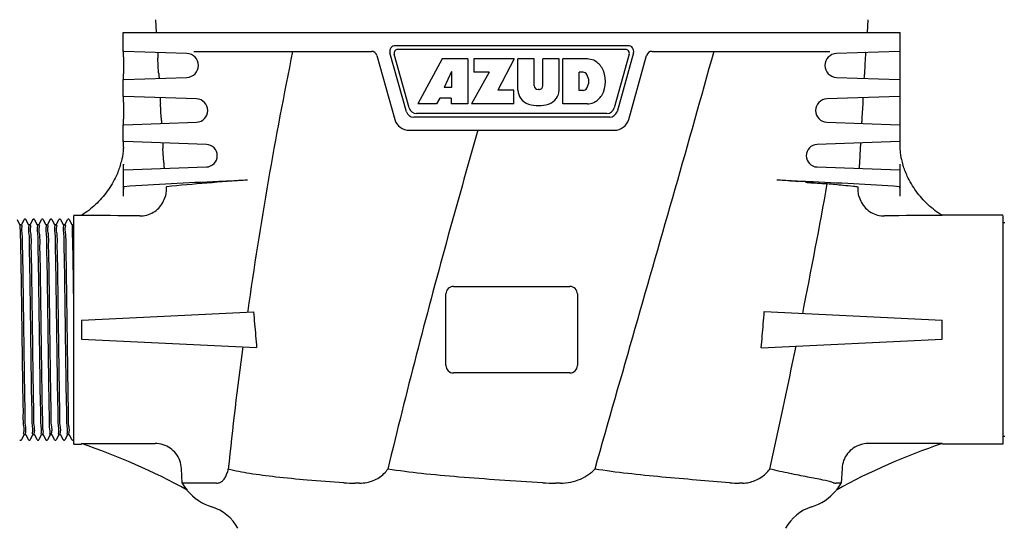
# Model space of a CAD drawing. Units: millimetres. Extents: x 8652 to 13030, y -174 to 5885.
# Drawn here: x 12110 to 12372, y 4320 to 4456 of the extents above; entities that cross this region are included whole.
import ezdxf

# ---------------------------------------------------------------- set-up
doc = ezdxf.new("R2010")
doc.units = ezdxf.units.MM
doc.layers.add('EJES', color=7, linetype='Continuous')

msp = doc.modelspace()

# ---------------------------------------------------------------- linework, layer by layer
at = {"color": 7, "linetype": 'Continuous'}
for p, q in [((12336.11265426822, 4455.600225383808), (12335.92404775582, 4452.189937888107)), ((12137.97361578952, 4452.189937888107), (12344.67116041902, 4452.189937888107)), ((12272.28645260072, 4448.689937888107), (12210.35832360782, 4448.689937888107)), ((12154.90440330042, 4446.614045208707), (12138.09402229312, 4447.185800859107)), ((12156.71681961092, 4447.189937888107), (12203.98579465772, 4447.189937888107)), ((12205.42986434362, 4446.095724460608), (12210.20349495852, 4429.107840361507)), ((12213.30779492032, 4431.148889334908), (12208.91425392202, 4446.784151315607)), ((12214.06552388462, 4432.148889334908), (12210.05547703722, 4446.419413506507)), ((12271.62658604742, 4447.689937888107), (12211.01819016112, 4447.689937888107)), ((12272.58929917132, 4446.419413506507), (12268.57925232392, 4432.148889334908)), ((12273.73052228652, 4446.784151315607), (12269.33698128832, 4431.148889334908)), ((12272.44128125002, 4429.107840361507), (12277.21491186492, 4446.095724460608)), ((12278.65898155082, 4447.189937888107), (12325.92795659722, 4447.189937888107)), ((12344.55075391542, 4447.185800859107), (12327.74037290812, 4446.614045208707)), ((12138.01965912881, 4445.693238150408), (12138.01965912881, 4441.186637625808)), ((12147.37953897802, 4441.504986400208), (12147.16402512032, 4445.382219445807)), ((12222.80641959392, 4445.189937888107), (12216.36981461462, 4433.189938098308)), ((12229.60683160432, 4445.189937888107), (12222.80641959392, 4445.189937888107)), ((12229.60683160432, 4445.189937888107), (12229.60683160432, 4433.189938098308)), ((12241.97000060432, 4445.189937888107), (12231.27404860431, 4445.189937888107)), ((12231.27404860431, 4445.189937888107), (12231.27404860431, 4441.621452893008)), ((12241.97000060432, 4445.189937888107), (12237.60537160432, 4436.867108888107)), ((12247.32051816492, 4445.189937888107), (12242.97000094292, 4445.189937888107)), ((12242.97000094292, 4436.826484544007), (12242.97000094292, 4445.189937888107)), ((12247.32051816492, 4438.007168107608), (12247.32051816492, 4445.189937888107)), ((12253.93998796002, 4445.189937888107), (12249.64509943662, 4445.189937888107)), ((12249.64509943662, 4438.007168107608), (12249.64509943662, 4445.189937888107)), ((12253.93998796002, 4436.826484544007), (12253.93998796002, 4445.189937888107)), ((12261.44462364782, 4445.189937888107), (12254.93978893762, 4445.189937888107)), ((12254.93978893762, 4433.189938098308), (12254.93978893762, 4445.189937888107)), ((12335.26523723052, 4441.504986400208), (12335.48075108822, 4445.382219445807)), ((12344.62511707972, 4445.693238150408), (12344.62511707972, 4441.186637625808)), ((12225.31830960432, 4441.814081888107), (12223.39184160432, 4437.539497888108)), ((12225.31830960432, 4441.814081888107), (12225.31830960432, 4437.539497888108)), ((12235.35065058682, 4441.621452893008), (12230.60683162172, 4433.189938098308)), ((12235.35065058682, 4441.621452893008), (12231.27404860431, 4441.621452893008)), ((12260.33870412632, 4441.637824162008), (12259.29968060432, 4441.637824162008)), ((12259.29968060432, 4436.788309616508), (12259.29968060432, 4441.637824162008)), ((12138.09402229312, 4439.694074917207), (12154.90440330042, 4440.265830567508)), ((12327.74037290812, 4440.265830567508), (12344.55075391542, 4439.694074917207)), ((12225.31830960432, 4437.539497888108), (12223.39184160432, 4437.539497888108)), ((12241.87619960432, 4436.867108888107), (12237.60537160432, 4436.867108888107)), ((12241.87619960432, 4433.189938098308), (12241.87619960432, 4436.867108888107)), ((12248.64357275162, 4437.049498922407), (12248.32204484992, 4437.049498922407)), ((12260.33870412632, 4436.788309616508), (12259.29968060432, 4436.788309616508)), ((12138.01965912881, 4433.693238150408), (12138.01965912881, 4429.186637625808)), ((12157.48938430522, 4434.526124685408), (12138.09402229312, 4435.185800859107)), ((12148.04536625142, 4429.527632555908), (12147.83233936122, 4433.359488703208)), ((12221.34047365262, 4433.189938098308), (12216.36981461462, 4433.189938098308)), ((12222.15810355592, 4434.743891900807), (12221.34047365262, 4433.189938098308)), ((12225.25093760432, 4434.743891900807), (12222.15810355592, 4434.743891900807)), ((12225.25093760432, 4434.743891900807), (12225.25093760432, 4433.189938098308)), ((12229.60683160432, 4433.189938098308), (12225.25093760432, 4433.189938098308)), ((12241.87619960432, 4433.189938098308), (12230.60683162172, 4433.189938098308)), ((12261.44462380042, 4433.189938098308), (12254.93978893762, 4433.189938098308)), ((12344.55075391542, 4435.185800859107), (12325.15539190332, 4434.526124685408)), ((12334.59940995712, 4429.527632555908), (12334.81243684732, 4433.359488703208)), ((12344.62511707972, 4433.693238150408), (12344.62511707972, 4429.186637625808)), ((12266.65382607612, 4430.689938098308), (12215.99095013242, 4430.689938098308)), ((12138.09402229312, 4427.694074917207), (12157.48938430522, 4428.353751090807)), ((12267.41155504051, 4429.689938098308), (12215.23322116802, 4429.689938098308)), ((12325.15539190332, 4428.353751090807), (12344.55075391542, 4427.694074917207)), ((12214.05434745412, 4426.189937888107), (12268.59042875442, 4426.189937888107)), ((12160.07436531002, 4422.438204162107), (12138.09402229312, 4423.185800859107)), ((12344.55075391542, 4423.185800859107), (12322.57041089852, 4422.438204162107)), ((12138.01965912881, 4421.693238150408), (12138.01965905252, 4421.440038109307)), ((12148.71130498422, 4417.550282502608), (12148.50076555112, 4421.336754153008)), ((12333.93347122432, 4417.550282502608), (12334.14401065742, 4421.336754153008)), ((12344.62511707972, 4421.693238150408), (12344.62511715282, 4421.440031427807)), ((12138.01965912881, 4408.702353560508), (12138.01965912881, 4417.186637625808)), ((12138.02275670612, 4416.803561674507), (12138.02074049472, 4416.993386713808)), ((12138.09402229312, 4415.694074917207), (12160.07436531002, 4416.441671614208)), ((12322.57041089852, 4416.441671614208), (12344.55075391542, 4415.694074917207)), ((12344.62511707972, 4417.186637625808), (12344.62511707972, 4408.702353560508)), ((12110.47221578572, 4401.081011163507), (12109.78874045121, 4402.393553843707)), ((12111.53003575732, 4402.393553843907), (12110.84656042272, 4401.081011163407)), ((12112.02906882912, 4402.482809445108), (12111.96870982342, 4402.526695832807)), ((12112.78121578572, 4401.081011163507), (12112.09774045122, 4402.393553843707)), ((12113.83903575732, 4402.393553843907), (12113.15556042272, 4401.081011163407)), ((12114.33806882912, 4402.482809445108), (12114.27770982342, 4402.526695832807)), ((12115.09021578572, 4401.081011163507), (12114.40674045122, 4402.393553843707)), ((12116.14803575732, 4402.393553843907), (12115.46456042272, 4401.081011163407)), ((12116.64706882912, 4402.482809445208), (12116.58670982332, 4402.526695832908)), ((12117.39921578572, 4401.081011163507), (12116.71574045122, 4402.393553843707)), ((12118.45703575732, 4402.393553843907), (12117.77356042272, 4401.081011163407)), ((12118.62658866272, 4402.546261283108), (12118.55237946621, 4402.504761509407)), ((12118.94694569772, 4402.490848514608), (12118.88312621852, 4402.533504606107)), ((12119.70821578582, 4401.081011163507), (12119.02474045122, 4402.393553843707)), ((12120.76603575732, 4402.393553843907), (12120.08256042272, 4401.081011163407)), ((12121.26506882932, 4402.482809445008), (12121.20470982352, 4402.526695832707)), ((12122.01721578582, 4401.081011163507), (12121.33374045122, 4402.393553843707)), ((12123.07503575732, 4402.393553843907), (12122.39156042272, 4401.081011163407)), ((12123.51370982342, 4402.526695832807), (12123.43128646372, 4402.559868638607)), ((12123.57406882912, 4402.482809445108), (12123.51370982342, 4402.526695832807)), ((12124.32621578582, 4401.081011163507), (12123.64274045122, 4402.393553843707)), ((12371.99238810432, 4403.588571015907), (12371.99238810432, 4342.791304760308)), ((12372.57238810432, 4401.609937888107), (12371.99238810432, 4401.609937888107)), ((12110.85585681862, 4401.089937888108), (12110.46291938992, 4401.089937888108)), ((12113.16485681862, 4401.089937888108), (12112.77191938982, 4401.089937888108)), ((12115.47385681862, 4401.089937888108), (12115.08091938982, 4401.089937888108)), ((12117.78285681862, 4401.089937888108), (12117.38991938992, 4401.089937888108)), ((12120.09185681862, 4401.089937888108), (12119.69891938992, 4401.089937888108)), ((12122.40085681862, 4401.089937888108), (12122.00791938992, 4401.089937888108)), ((12225.82238810432, 4384.689937888107), (12256.82238810432, 4384.689937888107)), ((12223.82238810432, 4363.689937888107), (12223.82238810432, 4382.689937888107)), ((12258.82238810432, 4382.689937888107), (12258.82238810432, 4363.689937888107)), ((12171.07030143842, 4378.157118341008), (12171.02699809202, 4377.851904000508)), ((12308.54008773552, 4378.002428172307), (12355.82238810432, 4375.689937888107)), ((12126.82238810432, 4375.689937888107), (12172.61683617262, 4377.929660054808)), ((12126.82238810432, 4375.689937888107), (12126.82238810432, 4370.689937888107)), ((12355.82238810432, 4370.689937888107), (12355.82238810432, 4375.689937888107)), ((12126.82238810432, 4370.689937888107), (12173.44372738762, 4368.409773994007)), ((12307.73462716782, 4368.338054010008), (12355.82238810432, 4370.689937888107)), ((12256.82238810432, 4361.689937888107), (12225.82238810432, 4361.689937888107)), ((12110.81420982342, 4343.853179943408), (12110.87456882912, 4343.897066331107)), ((12110.94324045122, 4343.986321932508), (12111.62671578572, 4345.298864612708)), ((12112.01035681862, 4345.289937888107), (12111.61741938982, 4345.289937888107)), ((12112.00106042272, 4345.298864612808), (12112.68453575732, 4343.986321932408)), ((12113.12320982342, 4343.853179943508), (12113.18356882912, 4343.897066331207)), ((12113.25224045122, 4343.986321932508), (12113.93571578572, 4345.298864612708)), ((12114.31935681862, 4345.289937888107), (12113.92641938982, 4345.289937888107)), ((12114.31006042272, 4345.298864612808), (12114.99353575732, 4343.986321932408)), ((12115.43220982332, 4343.853179943408), (12115.49256882912, 4343.897066331107)), ((12115.56124045122, 4343.986321932508), (12116.24471578572, 4345.298864612708)), ((12116.62835681862, 4345.289937888107), (12116.23541938992, 4345.289937888107)), ((12116.61906042272, 4345.298864612808), (12117.30253575732, 4343.986321932408)), ((12117.74120982342, 4343.853179943408), (12117.80156882912, 4343.897066331107)), ((12117.87024045122, 4343.986321932508), (12118.55371578572, 4345.298864612708)), ((12118.93735681862, 4345.289937888107), (12118.54441938992, 4345.289937888107)), ((12118.92806042272, 4345.298864612808), (12119.61153575732, 4343.986321932408)), ((12120.05020982362, 4343.853179943508), (12120.11056882932, 4343.897066331308)), ((12120.17924045122, 4343.986321932508), (12120.86271578582, 4345.298864612708)), ((12121.24635681862, 4345.289937888107), (12120.85341938992, 4345.289937888107)), ((12121.23706042272, 4345.298864612808), (12121.92053575732, 4343.986321932408)), ((12122.35920982352, 4343.853179943508), (12122.41956882922, 4343.897066331207)), ((12122.48824045122, 4343.986321932508), (12123.17171578582, 4345.298864612708)), ((12123.55535681862, 4345.289937888107), (12123.16241938992, 4345.289937888107)), ((12123.54606042272, 4345.298864612808), (12124.22953575732, 4343.986321932408)), ((12372.57238810432, 4344.769937888108), (12371.99238810432, 4344.769937888108)), ((12126.82238810432, 4342.892908330808), (12126.82238810432, 4342.789937888107)), ((12153.64899821232, 4332.393308080907), (12153.43147651942, 4336.321289979308)), ((12329.21328046932, 4336.320941915407), (12328.99577799622, 4332.393308080907)), ((12162.81168432072, 4332.393568613807), (12153.64899821232, 4332.393308080907)), ((12200.81206310932, 4332.393568533907), (12199.61864803942, 4332.393221476007)), ((12254.28600910972, 4332.393568555108), (12252.94841494622, 4332.393221474008)), ((12302.80829254522, 4332.393568492407), (12301.83743475752, 4332.393221472107)), ((12328.99577799622, 4332.393308080907), (12327.61176359492, 4332.393221470107))]:
    msp.add_line(p, q, dxfattribs=at)
for points in [[(12149.45348318192, 4411.209836726607), (12149.45049594622, 4411.209169376808), (12149.44758119782, 4411.207758202808), (12149.44473872502, 4411.205603204507), (12149.44196831682, 4411.202704381907), (12149.43926976272, 4411.199061735007), (12149.43664285312, 4411.194675263908)], [(12111.96870982342, 4402.526695832807), (12111.88628646372, 4402.559868638607), (12111.79903031872, 4402.568550792307), (12111.71294816432, 4402.551292763108), (12111.63425947722, 4402.511111258507), (12111.57918532752, 4402.463400047008)], [(12112.09783951952, 4402.393362529708), (12112.08702289072, 4402.412546969207), (12112.06503257112, 4402.444161238208), (12112.02906882912, 4402.482809445108)], [(12113.88818532752, 4402.463400046908), (12113.85767707442, 4402.424898257507), (12113.83893829632, 4402.393365650708)], [(12114.27770982342, 4402.526695832807), (12114.19528646372, 4402.559868638607), (12114.10803031872, 4402.568550792307), (12114.02194816432, 4402.551292763007), (12113.94325947722, 4402.511111258507), (12113.88818532752, 4402.463400046908)], [(12116.58670982332, 4402.526695832908), (12116.50428646362, 4402.559868638607), (12116.41703031862, 4402.568550792307), (12116.33094816432, 4402.551292763007), (12116.25225947712, 4402.511111258507), (12116.19718532752, 4402.463400046908)], [(12118.50093721492, 4402.457584839408), (12118.47255720842, 4402.420183338908), (12118.45698092632, 4402.393448220108)], [(12118.88312621852, 4402.533504606107), (12118.79777302262, 4402.563329502107), (12118.70994246702, 4402.567268223008), (12118.62658866272, 4402.546261283108)], [(12121.20470982352, 4402.526695832707), (12121.12228646392, 4402.559868638607), (12121.03503031892, 4402.568550792307), (12120.94894816452, 4402.551292763108), (12120.87025947732, 4402.511111258607), (12120.81518532762, 4402.463400047008)], [(12123.43128646372, 4402.559868638607), (12123.34403031872, 4402.568550792307), (12123.25794816432, 4402.551292763007), (12123.17925947722, 4402.511111258507), (12123.12418532752, 4402.463400046908)], [(12110.42468532752, 4343.916475729307), (12110.47975947722, 4343.868764517708), (12110.55844816432, 4343.828583013207), (12110.64453031872, 4343.811324984007), (12110.73178646372, 4343.820007137608), (12110.81420982342, 4343.853179943408)], [(12112.73368532752, 4343.916475729307), (12112.78875947722, 4343.868764517708), (12112.86744816432, 4343.828583013207), (12112.95353031871, 4343.811324984007), (12113.04078646372, 4343.820007137608), (12113.12320982342, 4343.853179943508)], [(12115.04268532752, 4343.916475729307), (12115.09775947712, 4343.868764517708), (12115.17644816431, 4343.828583013207), (12115.26253031862, 4343.811324984007), (12115.34978646362, 4343.820007137608), (12115.43220982332, 4343.853179943408)], [(12117.30243829632, 4343.986510125607), (12117.32117707442, 4343.954977518708), (12117.35168532752, 4343.916475729307)], [(12117.35168532752, 4343.916475729307), (12117.40675947722, 4343.868764517708), (12117.48544816432, 4343.828583013207), (12117.57153031872, 4343.811324984007), (12117.65878646371, 4343.820007137608), (12117.74120982342, 4343.853179943408)], [(12119.66068532762, 4343.916475729207), (12119.71575947732, 4343.868764517608), (12119.79444816452, 4343.828583013107), (12119.88053031892, 4343.811324984007), (12119.96778646392, 4343.820007137708), (12120.05020982362, 4343.853179943508)], [(12121.96968532762, 4343.916475729307), (12122.02475947722, 4343.868764517708), (12122.10344816442, 4343.828583013207), (12122.18953031882, 4343.811324984007), (12122.27678646382, 4343.820007137708), (12122.35920982352, 4343.853179943508)], [(12124.27868532752, 4343.916475729307), (12124.33375947712, 4343.868764517808), (12124.41244816432, 4343.828583013207), (12124.49853031862, 4343.811324984007), (12124.58578646362, 4343.820007137608), (12124.66820982332, 4343.853179943408)]]:
    msp.add_lwpolyline(points, dxfattribs=at)
for centre, radius, start, end in [((12210.35832360782, 4447.189937888107), 1.5, 90, 195.6954729891946), ((12272.28645260072, 4447.189937888107), 1.5, 344.3045270108055, 90), ((13335.60827316922, 4212.181927236807), 1176.3062746007, 168.4756301195978, 171.8885764166974), ((12203.98579465772, 4445.689937888107), 1.5, 15.69547298919456, 90), ((12211.01819016112, 4446.689937888107), 1, 89.99999999989578, 195.6954729891946), ((12271.62658604742, 4446.689937888107), 1, 344.3045270108055, 90), ((12278.65898155082, 4445.689937888107), 1.5, 90, 164.3045270108054), ((12260.91487160272, 4438.864375903508), 6.3477060148, 69.29478813886337, 85.2127743977566), ((12260.71222060362, 4439.935835908307), 5.446836199500001, 33.02478784520983, 63.30496249749009), ((12260.18185265122, 4440.350218685207), 1.2971238373, 31.75925262068706, 83.05465355081982), ((12258.56666563412, 4439.213066889308), 3.2710890359, 326.1957410844122, 33.80425891552277), ((12258.84120764432, 4439.187512649308), 7.4337540462, 330.0001613973072, 29.99983860269276), ((12247.13783846022, 4437.044102910108), 4.173514984200001, 182.9889124551951, 213.5333083375918), ((12248.32204484992, 4438.052029858308), 1.0025309359, 182.5647563523916, 270.0000000001042), ((12248.64357275162, 4438.052029858308), 1.0025309359, 270, 357.4352436476083), ((12249.77215044272, 4437.044102910108), 4.173514984200001, 326.4666946228888, 357.0110875448049), ((12260.18185265122, 4438.075915093407), 1.2971238373, 276.9453464491802, 328.2407473791916), ((12247.61706944162, 4437.822960892207), 5.0179950971, 217.9277580001316, 248.9507353625), ((12248.45497060302, 4442.318034914308), 9.5504249727, 253.9515430820977, 286.0484569180097), ((12249.29307652941, 4437.822802809507), 5.0177740192, 291.0477308642789, 322.0725658744091), ((12260.98457220122, 4439.278703733908), 6.106121063300001, 274.320912827099, 290.8629282945199), ((12260.71222060362, 4438.439189390308), 5.446836199500001, 296.6950395771074, 326.9752121547901), ((12325.26035946702, 4431.439937888107), 3.0879713627, 91.94799643513821, 268.0520035648617), ((12215.23322116802, 4431.689938098308), 2, 195.6954729891946, 270), ((12215.99095013242, 4432.689938098308), 2, 195.6954729891946, 270), ((12266.65382607612, 4432.689938098308), 2, 270, 344.3045270108055), ((12267.41155504051, 4431.689938098308), 2, 270, 344.3045270108055), ((12214.05434745412, 4430.189937888107), 4, 195.6954729891946, 270), ((12268.59042875442, 4430.189937888107), 4, 270, 344.3045270108055), ((12125.91758306892, 4421.443349756608), 12.1022400302, 350.4685825035146, 353.644855593097), ((12125.94485910572, 4421.440353512007), 12.0747999509, 353.6446592572934, 359.9985033917023), ((12159.97238810432, 4419.439937888107), 3, 271.9479964351382, 88.0520035647576), ((12322.67238810432, 4419.439937888107), 3, 91.9479964352424, 268.0520035648617), ((12356.70040902712, 4421.440368848407), 12.0752918789, 180.0016010193066, 186.3551670503984), ((12356.72515448622, 4421.443075709408), 12.1001848993, 186.3549355980919, 189.5317586983127), ((12113.50315293922, 4424.606331703708), 24.9133336926, 342.0852112508094, 345.7022097272074), ((12125.90024244662, 4421.446245177208), 12.1198207124, 345.7050371899875, 350.4686579377064), ((12356.74590784052, 4421.446629569207), 12.1212402311, 189.5320808763843, 194.2952826748038), ((12369.14175304732, 4424.606328138408), 24.9134516451, 194.297787865396, 197.9147372508839), ((12157.93210588392, 4417.201432372907), 19.9124522512, 180.042570178393, 180.5986382261885), ((12204.72662500412, 3406.322987546808), 1007.0817720616, 92.35495059360657, 93.78977166040832), ((12242.46471295942, 3404.095628927008), 1011.4000759507, 94.05070975857228, 95.27653828572014), ((12244.03924344622, 3511.621046464407), 903.9100070332, 85.3311003041238, 85.69561084901503), ((10673.39705889072, 4707.282161616808), 1678.0706824027, 348.66631718691, 349.8662011920978), ((12277.91249046092, 3406.227405855608), 1007.177519465, 86.21026640763235, 87.6046876015929), ((12116.10401207992, 2077.563258405207), 2326.0264984633, 89.35374202240902, 89.73597898236319), ((12366.51810278442, 2080.385713645008), 2323.2039613607, 90.26378289793284, 90.64113007903914), ((12225.82238810432, 4382.689937888107), 2, 90, 180), ((12256.82238810432, 4382.689937888107), 2, 0, 90), ((13263.11590455852, 4222.847720745907), 1103.0330649882, 172.4073701938057, 174.1045267063016), ((10248.79578241072, 4793.448497358508), 2111.3304271042, 347.4908729087113, 348.3967756441982), ((12225.82238810432, 4363.689937888107), 2, 180, 270), ((12256.82238810432, 4363.689937888107), 2, 270, 0), ((12072.98840524942, 4182.090305391307), 169.5747443128, 61.10394990497956, 71.49032829902212), ((12409.64066637382, 4182.126076992808), 169.5357661588, 108.5084766969047, 118.8972452099397), ((12165.74032426582, 4339.445801530807), 13.9977794521, 210.2536790890037, 219.4443448408061), ((12199.58729916762, 4377.817319564208), 45.4240878667, 266.2519099718673, 270.0368498002575), ((12252.91587353492, 4390.374132517508), 57.980899247, 266.682657968656, 270.029758013202), ((12301.81704520242, 4363.593172668107), 31.1999371208, 265.4772460813377, 270.0341498904517), ((12316.90445187242, 4339.445801578708), 13.997779537, 320.5556551918073, 329.7463208865249), ((12165.69341491902, 4339.439937888107), 14, 220.1125278868254, 252.6262719713389), ((12316.95136128952, 4339.439937888107), 14, 287.3737280286611, 319.8874711066317), ((12157.92973144012, 4314.626126837808), 12, 28.67084161650989, 72.62627197133891), ((12324.71504476842, 4314.626126837808), 12, 107.3737280272358, 151.3291583834901)]:
    msp.add_arc(centre, radius, start, end, dxfattribs=at)
for points, start_tangent, end_tangent in [([(12138.01965912881, 4445.693238150408), (12138.02403908092, 4446.262276274007), (12138.03779271802, 4446.749387922107), (12138.06149088192, 4447.073656514807), (12138.09402229312, 4447.185800859107)], (0, 1), (0.9994220913173478, -0.03399240189893944)), ([(12147.14979793682, 4446.877795294507), (12147.12678782472, 4446.764540851907), (12147.12286350812, 4446.437878995108), (12147.13671312632, 4445.951324384808), (12147.16402512032, 4445.382219445807)], (-0.9994220913170963, 0.03399240190633893), (0.05549731561747422, -0.9984588363869862)), ([(12295.09042366622, 4447.189937888107), (12284.74754769142, 4410.560993223107), (12274.12397263462, 4373.521936811408), (12263.40324297492, 4336.144602749308)], (-0.2685516338128868, -0.9632652905489896), (-0.2743879774924108, -0.9616190710502909)), ([(12335.48075108822, 4445.382219445807), (12335.50818023552, 4445.954291862007), (12335.52197412322, 4446.442607153008), (12335.51790779182, 4446.765866379507), (12335.49497827172, 4446.877795294507)], (0.05549731558081735, 0.9984588363890238), (-0.9994220913165477, -0.0339924019224637)), ([(12344.55075391542, 4447.185800859107), (12344.58364510432, 4447.070814921108), (12344.60738686892, 4446.740313150707), (12344.62078124302, 4446.259576887308), (12344.62511707972, 4445.693238150408)], (0.9994220913153842, 0.03399240195667365), (0, -1)), ([(12138.09402229312, 4439.694074917207), (12138.06113110422, 4439.809060855107), (12138.03738933962, 4440.139562625507), (12138.02399496562, 4440.620298888907), (12138.01965912881, 4441.186637625808)], (-0.9994220913153842, -0.03399240195667365), (0, 1)), ([(12147.37953897802, 4441.504986400208), (12147.41547792082, 4440.937302616308), (12147.45598718182, 4440.450944492608), (12147.49639785322, 4440.127097143408), (12147.53224457922, 4440.015088279008)], (0.05550024484356079, -0.9984586735675668), (0.9994220913153918, 0.03399240195644854)), ([(12335.11253162932, 4440.015088279008), (12335.14837835532, 4440.127097143408), (12335.18878902672, 4440.450944492608), (12335.22929828772, 4440.937302616308), (12335.26523723052, 4441.504986400208)], (0.9994220913153918, -0.03399240195644854), (0.05550024484356079, 0.9984586735675668)), ([(12344.62511707972, 4441.186637625808), (12344.62073712762, 4440.617599502308), (12344.60698349052, 4440.130487854108), (12344.58328532672, 4439.806219261508), (12344.55075391542, 4439.694074917207)], (0, -1), (-0.9994220913173478, 0.03399240189893944)), ([(12138.01965912881, 4433.693238150408), (12138.02396230002, 4434.257567608507), (12138.03734494312, 4434.739303048108), (12138.06109450942, 4435.070523312407), (12138.09402229312, 4435.185800859107)], (0, 1), (0.99942209131706, -0.0339924019074023)), ([(12147.81983607252, 4434.855005918707), (12147.79620093322, 4434.742756933108), (12147.79161553322, 4434.418333664307), (12147.80507140422, 4433.930495482407), (12147.83233936122, 4433.359488703208)], (-0.9994220913151521, 0.03399240196349739), (0.05550646607496692, -0.9984583277352485)), ([(12334.81243684732, 4433.359488703208), (12334.83990332172, 4433.935595311007), (12334.85323495212, 4434.424802448108), (12334.84856677562, 4434.742889936808), (12334.82494013602, 4434.855005918707)], (0.05550646609429954, 0.9984583277341736), (-0.9994220913170773, -0.03399240190689325)), ([(12344.55075391542, 4435.185800859107), (12344.58328532672, 4435.073656514807), (12344.60698349052, 4434.749387922107), (12344.62073712762, 4434.262276274007), (12344.62511707972, 4433.693238150408)], (0.9994220913173478, 0.03399240189893944), (0, -1)), ([(12138.09402229312, 4427.694074917207), (12138.06149088192, 4427.806219261508), (12138.03779271802, 4428.130487854108), (12138.02403908092, 4428.617599502308), (12138.01965912881, 4429.186637625808)], (-0.9994220913173478, -0.03399240189893944), (0, 1)), ([(12148.04536625142, 4429.527632555908), (12148.08143558882, 4428.959935043207), (12148.12231754182, 4428.473556730608), (12148.16329193332, 4428.149767837707), (12148.19982464382, 4428.037794050808)], (0.05550942466290938, -0.9984581632565247), (0.9994220913152847, 0.03399240195959904)), ([(12334.44495156472, 4428.037794050808), (12334.48148840482, 4428.149791148107), (12334.52246677192, 4428.473637668608), (12334.56334429562, 4428.959985814908), (12334.59940995712, 4429.527632555908)], (0.9994220913169397, -0.0339924019109363), (0.05550942465765357, 0.9984581632568169)), ([(12344.62511707972, 4429.186637625808), (12344.62081390852, 4428.622308167807), (12344.60743126552, 4428.140572728107), (12344.58368169912, 4427.809352463908), (12344.55075391542, 4427.694074917207)], (0, -1), (-0.99942209131706, 0.0339924019074023)), ([(12232.34900245312, 4426.189937888107), (12223.93820524632, 4396.415557716007), (12215.91533564072, 4366.387946302008), (12208.36592336982, 4336.144602733508)], (-0.2779253132244549, -0.9606026859576693), (-0.2334899017338947, -0.972359226720401)), ([(12138.01965912881, 4421.693238150408), (12138.02403908092, 4422.262276274007), (12138.02765566061, 4422.601840925107)], (0, 1), (0.03883887219566087, 0.9992454863578665)), ([(12138.02765566061, 4422.601840925107), (12138.03779271802, 4422.749387922107), (12138.06149088192, 4423.073656514807), (12138.09402229312, 4423.185800859107)], (0.03883887216827881, 0.9992454863589308), (0.9994220913172966, -0.03399240190044289)), ([(12148.49001169132, 4422.832211866807), (12148.46561457812, 4422.718975592307), (12148.46056369052, 4422.392312693807), (12148.47369464192, 4421.905787911308), (12148.50076555112, 4421.336754153008)], (-0.9994220913153645, 0.03399240195724941), (0.05551581838650455, -0.9984578077760106)), ([(12334.14401065742, 4421.336754153008), (12334.17119638152, 4421.908763740907), (12334.18426341492, 4422.397055236008), (12334.17907301252, 4422.720307641807), (12334.15476451722, 4422.832211866807)], (0.05551581839894446, 0.9984578077753188), (-0.999422091315623, -0.03399240194965378)), ([(12344.55075391542, 4423.185800859107), (12344.58364510432, 4423.070814921108), (12344.60738686892, 4422.740313150707)], (0.9994220913181676, 0.03399240187483694), (0.1058265562555559, -0.9943846036575031)), ([(12344.60738686892, 4422.740313150707), (12344.61733886862, 4422.593585094607)], (0.1058265565654284, -0.9943846036245253), (0.03806528841598272, -0.9992752542807253)), ([(12344.61733886862, 4422.593585094607), (12344.62078124302, 4422.259576887308), (12344.62511707972, 4421.693238150408)], (0.03806528860779788, -0.9992752542734185), (0, -1)), ([(12148.71130498422, 4417.550282502608), (12148.74749923122, 4416.982673585808), (12148.78875046852, 4416.496335551707), (12148.83030500332, 4416.172489740908), (12148.86754233992, 4416.060504503607)], (0.05551880661707897, -0.9984576416212235), (0.9994220913156933, 0.03399240194758973)), ([(12333.77723386872, 4416.060504503607), (12333.81447120522, 4416.172489740908), (12333.85602574002, 4416.496335551707), (12333.89727697732, 4416.982673585808), (12333.93347122432, 4417.550282502608)], (0.9994220913156933, -0.03399240194758973), (0.05551880661707897, 0.9984576416212235)), ([(12137.20856463522, 4416.942934806708), (12136.06546544582, 4414.040354098607), (12133.67353636182, 4409.984060252507), (12130.55634016522, 4406.450189052308), (12126.82238810432, 4403.565059939808)], (-0.3075753837752068, -0.9515237166227305), (-0.8456885297691007, -0.5336767847836154)), ([(12138.09402229312, 4415.694074917207), (12138.06113110422, 4415.809060855107), (12138.03738933962, 4416.139562625507), (12138.02399496562, 4416.620298888907), (12138.02275670612, 4416.803561674507)], (-0.999422091315615, -0.03399240194988697), (-0.0100396109750961, 0.9999496018357469)), ([(12344.62200754572, 4416.802426654108), (12344.62073712762, 4416.617599502308), (12344.60698349052, 4416.130487854108), (12344.58328532672, 4415.806219261508), (12344.55075391542, 4415.694074917207)], (-0.01011227468631497, -0.9999488696431775), (-0.9994220913167243, 0.03399240191727414)), ([(12344.62511707972, 4417.186637625808), (12344.62200754572, 4416.802426654108)], (0, -1), (-0.01011227479366359, -0.9999488696420921)), ([(12355.82238810432, 4403.565059939808), (12352.08843683302, 4406.450188312308), (12348.97124112462, 4409.984058491607), (12346.57931214862, 4414.040351138708), (12345.43622222972, 4416.942916265807)], (-0.8456885297708775, 0.5336767847807997), (-0.3075745681561698, 0.9515239802672057)), ([(12171.02007816342, 4412.969124149307), (12168.64437279952, 4412.815583082407), (12166.07740076272, 4412.677159216708), (12163.34556632312, 4412.554178631607)], (-0.9975038254985861, -0.07061245014646143), (-0.9991564686319274, -0.04106520657413436)), ([(12320.00637654102, 4412.524863652808), (12315.70777378862, 4412.733129361108), (12311.88231379382, 4412.981470618108)], (-0.999127248696457, 0.04177009590901322), (-0.9971779231311056, 0.07507456040453843)), ([(12325.28909990962, 4412.029896667307), (12329.51358354462, 4411.632622315908), (12332.25943674562, 4411.354035774508), (12333.49100543702, 4411.209622417207)], (0.9958971169801754, -0.0904927200971155), (0.9876816399377782, -0.1564767654631873)), ([(12138.01965912881, 4408.702353560508), (12138.02708406302, 4409.652178169407), (12138.05143073052, 4410.463562033508), (12138.09626645412, 4411.006895778208), (12138.16277568311, 4411.202564803008)], (0, 1), (0.9978141548648873, 0.06608261761818184)), ([(12149.38321040142, 4410.344175148707), (12149.31773102372, 4409.577530267207), (12149.15456401352, 4408.709470389807)], (-0.03854470067210268, -0.9992568769090849), (-0.2357778251270903, -0.9718069855574919)), ([(12149.43677558552, 4411.194682620508), (12149.39410343422, 4410.917750942707), (12149.38321040142, 4410.344175148707)], (-0.4793651909392851, -0.8776155272758926), (0.0071929797565114, -0.9999741301864877)), ([(12149.38321040142, 4410.344175148707), (12149.46414320052, 4410.447324715808)], (0.4881295963647782, 0.8727711596705972), (0.7431563857311465, 0.6691177671733276)), ([(12333.50685431022, 4410.705324088308), (12333.51210621002, 4410.957168921307), (12333.49100543702, 4411.209622417207)], (0.03184558668535879, 0.9994928006787569), (-0.9876816399392757, 0.1564767654537348)), ([(12333.72128964432, 4408.709306383507), (12333.57529844512, 4409.463157547208), (12333.51016321312, 4410.162736746208), (12333.50685074252, 4410.705324307907)], (-0.2382987536938316, 0.9711918986420587), (0.03184558703790458, 0.9994928006675243)), ([(12344.48200052542, 4411.202564803008), (12344.54848792822, 4411.007043892108), (12344.59332493532, 4410.463980728908), (12344.61768746622, 4409.652455586707), (12344.62511707972, 4408.702353560508)], (0.9978141548632149, -0.06608261764343308), (0, -1)), ([(12142.33947507072, 4403.441789814207), (12144.20195270172, 4403.670030256208), (12145.94012318712, 4404.388175235207), (12147.38928087772, 4405.518273646207), (12148.48422445712, 4406.989483184408), (12149.15456401352, 4408.709470389807)], (0.999935805835917, -0.01133067549952535), (0.2357778251552713, 0.9718069855506548)), ([(12333.72128964432, 4408.709306383507), (12334.40491907042, 4406.972521642608), (12335.50025630542, 4405.509818212708), (12336.95042975902, 4404.382442889308), (12338.67892837072, 4403.670024986108), (12340.52238600472, 4403.444231136908)], (0.2382987536831869, -0.9711918986446705), (0.9999372757427611, 0.01120020446891544)), ([(12110.48390514582, 4401.084111466707), (12110.47428344962, 4401.088494656307)], (-0.8298973606411126, 0.5579160965601504), (-0.9638851613644849, 0.266318222623539)), ([(12110.50600916372, 4401.020065106208), (12110.48390514582, 4401.084111466707)], (-0.03281929041863203, 0.999461301990436), (-0.829897363178082, 0.5579160927864213)), ([(12110.58041938992, 4399.675907480608), (12110.54124306862, 4400.458649773807), (12110.50209176242, 4400.931581871007), (12110.50600916372, 4401.020065106208)], (-0.04186877558023398, 0.9991231183549963), (-0.03281929093509939, 0.9994613019734768)), ([(12111.59868018542, 4346.464349925807), (12111.45588960292, 4347.942024629708), (12111.37541116212, 4351.124304590007), (12111.29649294542, 4355.269659953307), (12111.21569603672, 4360.364784271707), (12111.13427155022, 4366.123457850107), (12111.05427783332, 4372.119078251208), (12110.97580084632, 4378.051891752008), (12110.89717917182, 4383.773989806507), (12110.81769097352, 4389.067622549507), (12110.73873928402, 4393.593532222608), (12110.65963933232, 4397.187039985707), (12110.58041938992, 4399.675907480608)], (0.06106273390481751, 0.998133930155703), (-0.04186877558366271, 0.9991231183548527)), ([(12110.87905650632, 4400.017356356107), (12111.00955976672, 4398.684965378207), (12111.08547791382, 4395.818446435108), (12111.16148939102, 4391.984383793108), (12111.23926388782, 4387.233608379008), (12111.31802644722, 4381.784818689308), (12111.39598366012, 4376.003562558108), (12111.47204631002, 4370.239153897508), (12111.54960246772, 4364.492897793308), (12111.62804581982, 4359.074426194707), (12111.70559397792, 4354.346743854708), (12111.78164734652, 4350.521012876407), (12111.85743405422, 4347.670909939207), (12111.98672721122, 4346.352531125607)], (-0.05660338637191312, -0.9983967431092872), (-0.05624268477755382, -0.9984171274617702)), ([(12110.85585681862, 4401.089937888108), (12110.90145541362, 4401.083253639107)], (1, 0), (0.9498961741391527, -0.3125656064825444)), ([(12110.90145541362, 4401.083253639107), (12110.93263230062, 4400.483270067108), (12110.87905650632, 4400.017356356107)], (0.9498961744827196, -0.312565605438434), (-0.05660338641157969, -0.9983967431070383)), ([(12113.90278978242, 4346.352531125607), (12113.77349662542, 4347.670909939207), (12113.69770991782, 4350.521012876407), (12113.62165654912, 4354.346743854708), (12113.54410839102, 4359.074426194707), (12113.46566503902, 4364.492897793308), (12113.38810888132, 4370.239153897508), (12113.31204623142, 4376.003562558108), (12113.23408901852, 4381.784818689308), (12113.15532645902, 4387.233608379008), (12113.07755196222, 4391.984383793108), (12113.00154048512, 4395.818446435108), (12112.92562233802, 4398.684965378207), (12112.79511907762, 4400.017356356107)], (0.05624268477755382, 0.9984171274617702), (0.05660338637191312, 0.9983967431092872)), ([(12112.81751798482, 4401.083253639107), (12112.78168487832, 4401.089678900107)], (-0.9498961746617492, 0.3125656048943574), (-0.9985387549390161, 0.05404030796396264)), ([(12112.79511907762, 4400.017356356107), (12112.84869487182, 4400.483270067108), (12112.81751798482, 4401.083253639107)], (0.05660338641157969, 0.9983967431070383), (-0.9498961744827196, 0.312565605438434)), ([(12113.18620084682, 4399.987624647308), (12113.32129967942, 4398.599768949008), (12113.39925441572, 4395.604411601108), (12113.47551564022, 4391.700610895808), (12113.55246562862, 4386.957056270808), (12113.63068680302, 4381.520014972108), (12113.70831585962, 4375.751757180808), (12113.78432647392, 4369.991639161508), (12113.86033349772, 4364.368122012407), (12113.93655423232, 4359.106631479008), (12114.01302740872, 4354.434625434807), (12114.08924583522, 4350.583205886008), (12114.16642961372, 4347.671046216407), (12114.29621103092, 4346.344627242907)], (-0.05873861368197076, -0.9982733970524911), (-0.05727459168279897, -0.9983584632523373)), ([(12113.16485681862, 4401.089937888108), (12113.21035154162, 4401.083475641607)], (1, 0), (0.9530482986031463, -0.3028183292498132)), ([(12113.21035154162, 4401.083475641607), (12113.24252515222, 4400.469130538708), (12113.18620084682, 4399.987624647308)], (0.9530482987773482, -0.302818328701554), (-0.05873861368454778, -0.9982733970523393)), ([(12116.21227360212, 4346.344627242907), (12116.08249218492, 4347.671046216407), (12116.00530840642, 4350.583205886008), (12115.92908997992, 4354.434625434807), (12115.85261680352, 4359.106631479008), (12115.77639606902, 4364.368122012407), (12115.70038904512, 4369.991639161508), (12115.62437843082, 4375.751757180808), (12115.54674937432, 4381.520014972108), (12115.46852819982, 4386.957056270808), (12115.39157821142, 4391.700610895808), (12115.31531698692, 4395.604411601108), (12115.23736225062, 4398.599768949008), (12115.10226341802, 4399.987624647308)], (0.05727459168279897, 0.9983584632523373), (0.05873861368357371, 0.9982733970523966)), ([(12115.12641411292, 4401.083475641607), (12115.09067315962, 4401.089685753407)], (-0.953048298521663, 0.3028183295062624), (-0.9986128916519779, 0.05265256524116763)), ([(12115.10226341802, 4399.987624647308), (12115.15858772342, 4400.469130538708), (12115.12641411292, 4401.083475641607)], (0.05873861368454778, 0.9982733970523393), (-0.953048298789025, 0.3028183286648046)), ([(12115.49371327312, 4399.950850757908), (12115.63305204532, 4398.512763163108), (12115.71292488582, 4395.391466293308), (12115.79128457432, 4391.312987269307), (12115.86973680042, 4386.407436384507), (12115.94807673112, 4380.909981239508), (12116.02673812882, 4375.038670028408), (12116.10535566302, 4369.086270616807), (12116.18510996692, 4363.240290472708), (12116.26435681862, 4357.893306343907)], (-0.06032435356419948, -0.99817882784953), (0.015747874635277, -0.999875994533558)), ([(12115.47385681862, 4401.089937888108), (12115.51995635322, 4401.083537056207)], (1, 0), (0.9551936004902412, -0.2959817318391281)), ([(12115.51995635322, 4401.083537056207), (12115.55280244222, 4400.448622966108), (12115.49371327312, 4399.950850757908)], (0.9551936005323267, -0.2959817317033099), (-0.06032435355777954, -0.998178827849918)), ([(12118.18041938992, 4357.893306343907), (12118.10117253812, 4363.240290472708), (12118.02141823432, 4369.086270616807), (12117.94280070012, 4375.038670028408), (12117.86413930242, 4380.909981239508), (12117.78579937162, 4386.407436384507), (12117.70734714562, 4391.312987269307), (12117.62898745712, 4395.391466293308), (12117.54911461662, 4398.512763163108), (12117.40977584432, 4399.950850757908)], (-0.015747874635277, 0.999875994533558), (0.06032435356419948, 0.99817882784953)), ([(12117.43601892442, 4401.083537056207), (12117.39965763272, 4401.089694801008)], (-0.9551936004271898, 0.2959817320426078), (-0.9987079834367463, 0.0508169638969888)), ([(12117.40977584432, 4399.950850757908), (12117.46886501352, 4400.448622966108), (12117.43601892442, 4401.083537056207)], (0.06032435355777954, 0.998178827849918), (-0.9551936005323267, 0.2959817317033099)), ([(12117.80620208962, 4400.037511191707), (12117.93553111552, 4398.716585195008), (12118.01256448212, 4395.814601223207), (12118.08875850062, 4391.969278966808), (12118.16528220542, 4387.297957956408), (12118.24161751052, 4382.030667508107), (12118.31750110102, 4376.417351746608), (12118.39350611272, 4370.657729905208), (12118.47122728162, 4364.881568491907), (12118.54959253392, 4359.433087365807), (12118.62675665842, 4354.675932889408), (12118.70303207002, 4350.772171311308), (12118.78102706172, 4347.776561929308), (12118.91599081582, 4346.390110412108)], (-0.05705245705871376, -0.9983711820478213), (-0.05875619354150164, -0.998272362494582)), ([(12117.78285681862, 4401.089937888108), (12117.82761346912, 4401.083368555707)], (1, 0), (0.9497789364612599, -0.3129216704776422)), ([(12117.82761346912, 4401.083368555707), (12117.85882939402, 4400.495847611008), (12117.80620208962, 4400.037511191707)], (0.9497789362896688, -0.3129216709984553), (-0.0570524571064766, -0.9983711820450918)), ([(12120.83205338702, 4346.390110412108), (12120.69708963292, 4347.776561929308), (12120.61909464132, 4350.772171311308), (12120.54281922972, 4354.675932889408), (12120.46565510522, 4359.433087365807), (12120.38728985282, 4364.881568491907), (12120.30956868392, 4370.657729905208), (12120.23356367222, 4376.417351746608), (12120.15768008172, 4382.030667508107), (12120.08134477672, 4387.297957956408), (12120.00482107182, 4391.969278966808), (12119.92862705332, 4395.814601223207), (12119.85159368672, 4398.716585195008), (12119.72226466082, 4400.037511191707)], (0.05875619354150164, 0.998272362494582), (0.05705245705871376, 0.9983711820478213)), ([(12119.74367604042, 4401.083368555707), (12119.70869509872, 4401.089672907307)], (-0.9497789363163082, 0.312921670917599), (-0.9984724282871099, 0.05525223932513629)), ([(12119.72226466082, 4400.037511191707), (12119.77489196532, 4400.495847611008), (12119.74367604042, 4401.083368555707)], (0.0570524570117744, 0.9983711820505036), (-0.9497789363027941, 0.3129216709586175)), ([(12120.11544098092, 4400.025563643007), (12120.24489507602, 4398.705420228208), (12120.32063548042, 4395.855800288207), (12120.39667970502, 4392.029769774008), (12120.47431803972, 4387.295610774408), (12120.55288926412, 4381.866914356708), (12120.63061507112, 4376.106917324008), (12120.70676806652, 4370.335672393608), (12120.78474801042, 4364.554559937008), (12120.86347521142, 4359.111810715907), (12120.94115454692, 4354.371360618507), (12121.01711326832, 4350.544674123707), (12121.09293634422, 4347.686207501807), (12121.22302763082, 4346.358560092508)], (-0.05625279891799578, -0.9984165576621271), (-0.05648438727644744, -0.9984034825630389)), ([(12120.09185681862, 4401.089937888108), (12120.13738947602, 4401.083218795407)], (1, 0), (0.9492069339468915, -0.31465250125677)), ([(12120.13738947602, 4401.083218795407), (12120.16836655682, 4400.487447375308), (12120.11544098092, 4400.025563643007)], (0.9492069343031997, -0.3146525001819013), (-0.05625279893113767, -0.9984165576613868)), ([(12123.13909020202, 4346.358560092508), (12123.00899891552, 4347.686207501807), (12122.93317583962, 4350.544674123707), (12122.85721711822, 4354.371360618507), (12122.77953778262, 4359.111810715907), (12122.70081058162, 4364.554559937008), (12122.62283063782, 4370.335672393608), (12122.54667764242, 4376.106917324008), (12122.46895183542, 4381.866914356708), (12122.39038061102, 4387.295610774408), (12122.31274227632, 4392.029769774008), (12122.23669805172, 4395.855800288207), (12122.16095764722, 4398.705420228208), (12122.03150355212, 4400.025563643007)], (0.05648438727644744, 0.9984034825630389), (0.05625279891960203, 0.9984165576620367)), ([(12122.05345204722, 4401.083218795407), (12122.01768837902, 4401.089676849007)], (-0.9492069338194526, 0.3146525016412131), (-0.998516212449064, 0.05445524287316937)), ([(12122.03150355212, 4400.025563643007), (12122.08442912812, 4400.487447375308), (12122.05345204722, 4401.083218795407)], (0.05625279893113767, 0.9984165576613868), (-0.9492069343031997, 0.3146525001819013)), ([(12122.42228368322, 4399.989951408607), (12122.55713214942, 4398.605018813308), (12122.63501103722, 4395.615409243307), (12122.71139396712, 4391.707521449507), (12122.78904590762, 4386.918720939208), (12122.86766162102, 4381.449352588707), (12122.94542145612, 4375.668162661507), (12123.02132334922, 4369.916466489807), (12123.09707558311, 4364.314690937907), (12123.17364623252, 4359.035125737308), (12123.25024812022, 4354.366116419707), (12123.32636980362, 4350.533302878108), (12123.40320402422, 4347.647336450507), (12123.53162420602, 4346.337294366807)], (-0.05866328100372312, -0.9982778267906578), (-0.0566566789775018, -0.9983937202963771)), ([(12122.40085681862, 4401.089937888108), (12122.44630626542, 4401.083473706807)], (1, 0), (0.9529234565001328, -0.3032109596499433)), ([(12122.44630626542, 4401.083473706807), (12122.47844294122, 4400.470439194408), (12122.42228368322, 4399.989951408607)], (0.9529234567121073, -0.3032109589837559), (-0.05866328096756045, -0.9982778267927828)), ([(12124.40744773422, 4400.247655227107), (12124.32446481412, 4401.084057064708), (12124.32355832242, 4401.082828561208)], (-0.04934740410003526, 0.9987816746960207), (-0.5645005340162985, -0.8254327029475594)), ([(12124.82238810432, 4378.605034486308), (12124.73941106382, 4384.595080611607), (12124.65642371862, 4390.006745679908), (12124.57343391982, 4394.564579806708), (12124.49044111672, 4398.037058123207), (12124.40744773422, 4400.247655227107)], (-0.01342575966499152, 0.999909870427039), (-0.04934740411442093, 0.9987816746953102)), ([(12307.73462716782, 4368.338054010008), (12307.99992177012, 4371.515921581507), (12308.26859983162, 4374.739624286607), (12308.54008773552, 4378.002428172307)], (0.08326059635123513, 0.9965278084906798), (0.08285237451350586, 0.9965618315174799)), ([(12172.61683617262, 4377.929660054808), (12172.89546620032, 4374.715667032307), (12173.17128830852, 4371.540220023007), (12173.44372738762, 4368.409773994007)], (0.08628585808010901, -0.9962704204659392), (0.08678428899649696, -0.9962271263037223)), ([(12116.26435681862, 4357.893306343907), (12116.32414410812, 4354.315963742808), (12116.38419833882, 4351.224584594807), (12116.44509076001, 4348.687994998608), (12116.50670056152, 4346.804841732008), (12116.57876612972, 4346.346232948307)], (0.01574787463574253, -0.9998759945335507), (0.1167872128672378, -0.9931569598561462)), ([(12118.49482870092, 4346.346232948307), (12118.42276313272, 4346.804841732008), (12118.36115333122, 4348.687994998608), (12118.30026091001, 4351.224584594807), (12118.24020667942, 4354.315963742808), (12118.18041938992, 4357.893306343907)], (-0.1167872128672378, 0.9931569598561462), (-0.01574787463574253, 0.9998759945335507)), ([(12111.57050557232, 4345.296351586007), (12111.53722580202, 4345.951607592908), (12111.59868018542, 4346.464349925807)], (-0.9565944758625061, 0.291422388895118), (0.06106273391138113, 0.9981339301553014)), ([(12111.61741938982, 4345.289937888107), (12111.57050557232, 4345.296351586007)], (-1, 0), (-0.9565944758499825, 0.2914223889362268)), ([(12111.98672721122, 4346.352531125607), (12111.93391145482, 4345.891418627108), (12111.96487024822, 4345.296655134508)], (-0.05624268474744031, -0.9984171274634666), (0.949130625049099, -0.3148826076395881)), ([(12111.96487024822, 4345.296655134508), (12112.00058699772, 4345.290199414808)], (0.9491306252607029, -0.3148826070017638), (0.9985108297267317, -0.05455385337841687)), ([(12113.88093281952, 4345.296655134508), (12113.84997402612, 4345.891418627108), (12113.90278978242, 4346.352531125607)], (-0.949130625049099, 0.3148826076395881), (0.05624268474744031, 0.9984171274634666)), ([(12113.92641938982, 4345.289937888107), (12113.88093281952, 4345.296655134508)], (-1, 0), (-0.9491306248684254, 0.3148826081841812)), ([(12114.29621103092, 4346.344627242907), (12114.24333076412, 4345.884861865007), (12114.27466300372, 4345.296474507708)], (-0.0572745917071548, -0.9983584632509401), (0.9501498436711309, -0.3117936410059158)), ([(12114.27466300372, 4345.296474507708), (12114.30958188802, 4345.290202411908)], (0.9501498436598166, -0.3117936410403943), (0.99847753357244, -0.05515990347251707)), ([(12116.19072557502, 4345.296474507708), (12116.15939333532, 4345.884861865007), (12116.21227360212, 4346.344627242907)], (-0.9501498436711309, 0.3117936410059158), (0.0572745917071548, 0.9983584632509401)), ([(12116.23541938992, 4345.289937888107), (12116.19072557502, 4345.296474507708)], (-1, 0), (-0.9501498435320839, 0.3117936414296427)), ([(12116.57876612972, 4346.346232948307), (12116.56804176882, 4345.664878365607), (12116.59326244142, 4345.296563143707)], (0.1167872128904047, -0.9931569598534219), (0.916683720783818, -0.3996135083426676)), ([(12116.59326244142, 4345.296563143707), (12116.61827477132, 4345.290390186608)], (0.9166837211699254, -0.3996135074569661), (0.9957300709392184, -0.09231265258554408)), ([(12118.50932501262, 4345.296563143707), (12118.48410434002, 4345.664878365607), (12118.49482870092, 4346.346232948307)], (-0.916683720783818, 0.3996135083426676), (-0.1167872128904047, 0.9931569598534219)), ([(12118.54441938992, 4345.289937888107), (12118.50932501262, 4345.296563143707)], (-1, 0), (-0.9166837203198928, 0.3996135094068779)), ([(12118.91599081582, 4346.390110412108), (12118.85977387502, 4345.909386005008), (12118.89194794572, 4345.296389369408)], (-0.05875619356017508, -0.9982723624934826), (0.9530283319669794, -0.3028811622868562)), ([(12118.89194794572, 4345.296389369408), (12118.92760201472, 4345.290190626708)], (0.9530283321617532, -0.3028811616739926), (0.9986064311057362, -0.05277495385374321)), ([(12120.80801051702, 4345.296389369408), (12120.77583644632, 4345.909386005008), (12120.83205338702, 4346.390110412108)], (-0.9530283319669794, 0.3028811622868562), (0.05875619356017508, 0.9982723624934826)), ([(12120.85341938992, 4345.289937888107), (12120.80801051702, 4345.296389369408)], (-1, 0), (-0.9530283319950579, 0.302881162198506)), ([(12121.22302763082, 4346.358560092508), (12121.16972384722, 4345.894363767507), (12121.20084205972, 4345.296624268208)], (-0.05648438730754328, -0.9984034825612796), (0.9496745093845324, -0.3132384494682091)), ([(12121.20084205972, 4345.296624268208), (12121.23658948982, 4345.290197954208)], (0.949674509681231, -0.3132384485686802), (0.9985269267910777, -0.054258423061915)), ([(12123.11690463102, 4345.296624268208), (12123.08578641842, 4345.894363767507), (12123.13909020202, 4346.358560092508)], (-0.9496745093845324, 0.3132384494682091), (0.05648438730754328, 0.9984034825612796)), ([(12123.16241938992, 4345.289937888107), (12123.11690463102, 4345.296624268208)], (-1, 0), (-0.9496745092380537, 0.3132384499123022)), ([(12123.53162420602, 4346.337294366807), (12123.47951455682, 4345.881999094007), (12123.51050706582, 4345.296566960307)], (-0.05665667895307357, -0.9983937202977634), (0.9490506486339493, -0.3151235731066153)), ([(12123.51050706582, 4345.296566960307), (12123.54557925122, 4345.290203960807)], (0.9490506486362164, -0.3151235730997874), (0.9984601987199244, -0.05547280029139849)), ([(12126.82238810432, 4342.892908330808), (12133.37051993272, 4342.904201058108), (12139.91491884902, 4342.916077779808), (12146.45605986862, 4342.928539589408)], (0.9999985896699594, 0.001679481495132699), (0.9999980983123543, 0.00195022349365662)), ([(12153.43147651942, 4336.321289979308), (12153.00116523242, 4338.384249104208), (12151.97338307802, 4340.231738205807), (12150.46231795422, 4341.671088004107), (12148.57897249282, 4342.601959469507), (12146.45605986862, 4342.928539589408)], (-0.055292560725636, 0.9984701962143898), (-0.9999980983123986, -0.0019502234709402)), ([(12336.18953772772, 4342.928537554308), (12334.10891022412, 4342.615344680307), (12332.20776576232, 4341.688539413708), (12330.68117549662, 4340.244133324408), (12329.64625827972, 4338.391135497508), (12329.21328046932, 4336.320941915407)], (-0.9999980983235516, 0.001950217752135838), (-0.05529256069861418, -0.9984701962158862)), ([(12355.82238810432, 4342.892908330808), (12346.00157656892, 4342.910066464908), (12336.18953772772, 4342.928537554308)], (-0.9999985896699572, 0.001679481496330232), (-0.9999980983235482, 0.001950217753827959)), ([(12162.81103157542, 4332.393508861507), (12163.73790325902, 4332.580348775407), (12164.49208041431, 4333.099289423008), (12165.08893180462, 4333.896442518007), (12165.55251526082, 4334.917767420107), (12165.91685289162, 4336.144602779207)], (0.9999999981433269, -6.093723231623114e-05), (0.2358710121034918, 0.9717843719927144)), ([(12196.61793266392, 4332.490389146607), (12186.90382423762, 4333.210236271908), (12178.54947683922, 4334.015712933708), (12171.57349331382, 4334.951004441107), (12165.91685289162, 4336.144602779207)], (-0.99783164334142, 0.0658180184034835), (-0.9615793573745327, 0.2745271197371601)), ([(12200.81088246802, 4332.393508438007), (12202.73186882772, 4332.575499183808), (12204.48186973472, 4333.084247997307), (12206.02849515551, 4333.880639313707), (12207.33731078772, 4334.924503660507), (12208.36592336982, 4336.144602733508)], (0.9999999995148133, -3.115082202348133e-05), (0.5668203464694896, 0.8238414257781699)), ([(12249.56073934052, 4332.490389100008), (12238.08516305232, 4333.209244981307), (12227.28525938212, 4334.011672208208), (12217.34105760381, 4334.944789551808), (12208.36592336982, 4336.144602733508)], (-0.9983038898732346, 0.05821806819166089), (-0.9855622622978301, 0.1693133991578442)), ([(12261.87660135612, 4334.756256160807), (12262.69211862931, 4335.419706768008), (12263.40324297492, 4336.144602749308)], (0.8079996225300875, 0.5891830021234798), (0.6565896140338133, 0.7542480220344819)), ([(12299.35677428222, 4332.490389137707), (12290.47929602062, 4333.210236269008), (12281.30342119292, 4334.015712925608), (12272.17613249552, 4334.951004425508), (12263.40324297492, 4336.144602749308)], (-0.9968579658539986, 0.07920982207673628), (-0.9860119786221666, 0.1666744671915891)), ([(12302.80744541602, 4332.393508403007), (12304.42033946222, 4332.572505920608), (12306.04119775402, 4333.079799346307), (12307.56974003902, 4333.874924619708), (12308.91496690462, 4334.912682029808), (12310.00642675452, 4336.144602711208)], (0.9999999992374912, -3.905147468593488e-05), (0.5845789461521321, 0.8113368324658156)), ([(12326.98564715512, 4332.490389133208), (12324.11181810872, 4333.210236264507), (12320.09921393992, 4334.015712914707), (12315.28332019522, 4334.951004405408), (12310.00642675452, 4336.144602711208)], (-0.9548846095763398, 0.2969770738529176), (-0.9662524263066442, 0.2575970664749955)), ([(12254.28501528102, 4332.393508530908), (12257.04140693592, 4332.680056540007), (12259.60280632702, 4333.477034718007), (12261.87660135612, 4334.756256160807)], (0.9999999997512623, -2.230415635340161e-05), (0.8079996225331919, 0.5891830021192224)), ([(12326.98564715512, 4332.490389133208), (12327.29658330172, 4332.417729155608), (12327.61128642982, 4332.393241317607)], (0.9548846139898103, -0.2969770596620739), (0.9999999564233963, -0.0002952172174249296))]:
    msp.add_spline(points, degree=3, dxfattribs=dict(at, start_tangent=start_tangent, end_tangent=end_tangent))
at = {"layer": 'EJES', "color": 7, "linetype": 'Continuous'}
for p, q in [((12146.53212194032, 4455.600225383808), (12146.72072845272, 4452.189937888107)), ((12137.97238810432, 4447.185800859107), (12137.97238810432, 4452.189937888107)), ((12344.67238810432, 4447.185800859107), (12344.67238810432, 4452.189937888107)), ((12137.97238810432, 4435.185800859107), (12137.97238810432, 4439.694074917207)), ((12344.67238810432, 4435.185800859107), (12344.67238810432, 4439.694074917207)), ((12137.97238810432, 4423.185800859107), (12137.97238810432, 4427.694074917207)), ((12344.67238810432, 4423.185800859107), (12344.67238810432, 4427.694074917207)), ((12124.82238810432, 4403.589937888108), (12126.82238810432, 4403.589937888108)), ((12124.82238810432, 4342.791304760308), (12124.82238810432, 4403.588571015907)), ((12371.99238810432, 4403.589937888108), (12355.82238810432, 4403.589937888108)), ((12110.46291938992, 4401.089937888108), (12110.85585681862, 4401.089937888108)), ((12112.77191938982, 4401.089937888108), (12113.16485681862, 4401.089937888108)), ((12115.08091938982, 4401.089937888108), (12115.47385681862, 4401.089937888108)), ((12117.38991938992, 4401.089937888108), (12117.78285681862, 4401.089937888108)), ((12119.69891938992, 4401.089937888108), (12120.09185681862, 4401.089937888108)), ((12122.00791938992, 4401.089937888108), (12122.40085681862, 4401.089937888108)), ((12124.31691938992, 4401.089937888108), (12124.82238810432, 4401.089937888108)), ((12111.61741938982, 4345.289937888107), (12112.01035681862, 4345.289937888107)), ((12113.92641938982, 4345.289937888107), (12114.31935681862, 4345.289937888107)), ((12116.23541938992, 4345.289937888107), (12116.62835681862, 4345.289937888107)), ((12118.54441938992, 4345.289937888107), (12118.93735681862, 4345.289937888107)), ((12120.85341938992, 4345.289937888107), (12121.24635681862, 4345.289937888107)), ((12123.16241938992, 4345.289937888107), (12123.55535681862, 4345.289937888107)), ((12124.82238810432, 4342.789937888107), (12126.82238810432, 4342.789937888107)), ((12371.99238810432, 4342.789937888107), (12355.82238810432, 4342.789937888107))]:
    msp.add_line(p, q, dxfattribs=at)
for centre, radius, start, end in [((12154.79644537882, 4443.439937888107), 3.1759427255, 271.9479964351382, 88.0520035647576), ((12327.84833082972, 4443.439937888107), 3.1759427255, 91.94799643513821, 268.0520035648617), ((12157.38441674152, 4431.439937888107), 3.0879713627, 271.9479964351382, 88.0520035647576)]:
    msp.add_arc(centre, radius, start, end, dxfattribs=at)
for points, start_tangent, end_tangent in [([(12319.45117745632, 4412.384413618108), (12319.91465781272, 4412.347880157307), (12320.37199859082, 4412.311606443307)], (0.9969234370242448, -0.07838150746041325), (0.9968514837059245, -0.07929135787270217)), ([(12320.37199859082, 4412.311606443307), (12322.63244532982, 4412.159620050107), (12325.28909990962, 4412.029896667307)], (0.9968514837078033, -0.07929135784908373), (0.9991288905513253, -0.04173080475713603))]:
    msp.add_spline(points, degree=3, dxfattribs=dict(at, start_tangent=start_tangent, end_tangent=end_tangent))

doc.saveas('drawing.dxf')
